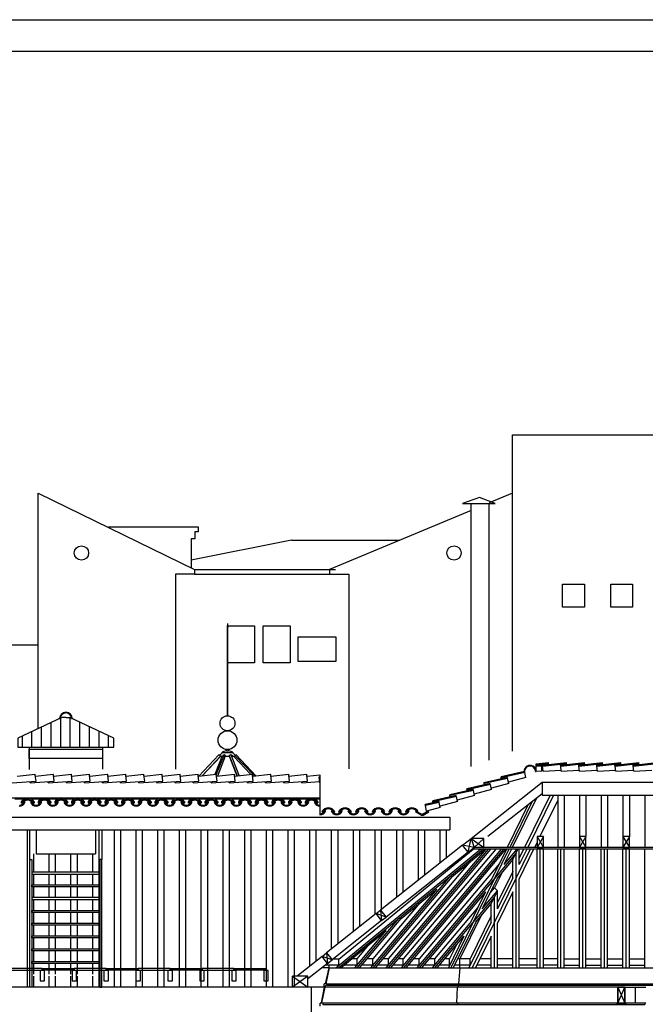
# Model space of a CAD drawing. Units: millimetres. Extents: x 135 to 219, y -22 to 107.
# Drawn here: x 195 to 205, y 92 to 107 of the extents above; entities that cross this region are included whole.
import ezdxf

# ---------------------------------------------------------------- set-up
doc = ezdxf.new("R2010")
doc.units = ezdxf.units.MM
for name, color, linetype in [('D_A_FINO', 1, 'Continuous'), ('D_CARPINTERIA', 4, 'Continuous'), ('D_CUBIERTA', 1, 'Continuous'), ('D_FINO', 1, 'Continuous'), ('D_SECCION', 2, 'Continuous'), ('D_SUPERFINO', 1, 'Continuous'), ('D_VISTO', 5, 'Continuous'), ('FINA', 1, 'Continuous'), ('SELLO', 7, 'Continuous'), ('TRASERA', 1, 'Continuous')]:
    doc.layers.add(name, color=color, linetype=linetype)

# ---------------------------------------------------------------- blocks, each defined once
blk = doc.blocks.new('sfgadfgds')
at = {"layer": 'D_FINO'}
for p, q in [((28036.068, 3301.974), (28036.058, 3302.052)), ((28036.351, 3301.974), (28036.342, 3302.052)), ((28036.433, 3302.078), (28036.431, 3302.096)), ((28036.717, 3302.078), (28036.715, 3302.096)), ((28036.068, 3301.974), (28036.349, 3301.992)), ((28036.351, 3301.974), (28036.632, 3301.992))]:
    blk.add_line(p, q, dxfattribs=at)
at = {"layer": 'D_SECCION'}
for p, q in [((28036.057, 3302.067), (28036.43, 3302.11)), ((28036.058, 3302.052), (28036.431, 3302.096)), ((28036.34, 3302.067), (28036.713, 3302.11)), ((28036.342, 3302.052), (28036.34, 3302.067)), ((28036.342, 3302.052), (28036.715, 3302.096)), ((28036.342, 3302.052), (28036.342, 3302.052)), ((28036.431, 3302.096), (28036.43, 3302.11)), ((28036.715, 3302.096), (28036.713, 3302.11))]:
    blk.add_line(p, q, dxfattribs=at)

msp = doc.modelspace()

# ---------------------------------------------------------------- hatches: boundary and pattern name
at = {"layer": 'D_SUPERFINO'}
h = msp.add_hatch(dxfattribs=at)
h.set_pattern_fill('ANSI31', color=256, scale=1.2, angle=45, style=0)
h.set_pattern_definition([(90, (171.94114, 75.48269), (-0.15, 3e-17), [])])
edge = h.paths.add_edge_path()
edge.add_line((195.873, 96.328), (195.811, 96.328))
edge.add_line((195.811, 96.328), (195.123, 96.007))
edge.add_line((195.123, 96.007), (195.123, 95.865))
edge.add_line((195.123, 95.865), (196.623, 95.865))
edge.add_line((196.623, 95.865), (196.623, 96.007))
edge.add_line((196.623, 96.007), (195.935, 96.328))

# ---------------------------------------------------------------- linework, layer by layer
at = {"layer": 'D_A_FINO'}
for p, q in [((203.454, 95.117), (203.052, 94.297)), ((203.503, 95.117), (203.101, 94.297)), ((203.572, 95.117), (203.572, 94.297)), ((203.672, 95.117), (203.672, 94.297)), ((203.912, 95.117), (203.912, 94.467)), ((204.012, 95.117), (204.012, 94.467)), ((204.252, 95.117), (204.252, 94.297)), ((204.352, 95.117), (204.352, 94.297)), ((204.592, 95.117), (204.592, 94.467)), ((204.692, 95.117), (204.692, 94.467)), ((204.932, 95.117), (204.932, 94.297)), ((203.572, 95.038), (203.292, 94.466)), ((195.272, 92.11), (195.272, 94.57)), ((196.392, 92.11), (196.392, 94.57)), ((196.632, 92.11), (196.632, 94.57)), ((196.732, 92.11), (196.732, 94.57)), ((196.972, 92.11), (196.972, 94.57)), ((197.072, 92.11), (197.072, 94.57)), ((197.312, 92.11), (197.312, 94.57)), ((197.412, 92.11), (197.412, 94.57)), ((197.652, 92.11), (197.652, 94.57)), ((197.752, 92.11), (197.752, 94.57)), ((197.992, 92.11), (197.992, 94.57)), ((198.092, 92.11), (198.092, 94.57)), ((198.332, 92.11), (198.332, 94.57)), ((198.432, 92.11), (198.432, 94.57)), ((198.672, 92.11), (198.672, 94.57)), ((198.772, 92.11), (198.772, 94.57)), ((199.012, 92.11), (199.012, 94.57)), ((199.112, 92.11), (199.112, 94.57)), ((199.352, 92.11), (199.352, 94.57)), ((199.452, 92.11), (199.452, 94.57)), ((199.692, 92.44), (199.692, 94.57)), ((199.792, 92.519), (199.792, 94.57)), ((200.032, 92.709), (200.032, 94.57)), ((200.132, 92.788), (200.132, 94.57)), ((200.372, 92.978), (200.372, 94.57)), ((200.472, 93.057), (200.472, 94.57)), ((200.712, 93.247), (200.712, 94.57)), ((200.812, 93.326), (200.812, 94.57)), ((201.052, 93.516), (201.052, 94.57)), ((201.152, 93.595), (201.152, 94.57)), ((201.392, 93.785), (201.392, 94.57)), ((201.492, 93.864), (201.492, 94.57)), ((201.732, 94.054), (201.732, 94.57)), ((201.832, 94.133), (201.832, 94.57)), ((202.17, 94.222), (202.214, 94.436)), ((202.214, 94.436), (202.416, 94.297)), ((202.415, 94.437), (202.264, 94.297)), ((203.247, 94.376), (203.209, 94.297)), ((203.247, 94.466), (203.347, 94.296)), ((203.347, 94.466), (203.247, 94.296)), ((204.012, 94.467), (203.912, 94.296)), ((203.912, 94.467), (204.012, 94.296)), ((204.692, 94.467), (204.592, 94.296)), ((204.592, 94.467), (204.692, 94.296)), ((195.372, 93.91), (195.372, 94.196)), ((195.612, 93.91), (195.612, 94.196)), ((195.712, 93.91), (195.712, 94.196)), ((195.952, 93.91), (195.952, 94.196)), ((196.052, 93.91), (196.052, 94.196)), ((196.292, 93.91), (196.292, 94.196)), ((202.264, 94.297), (202.081, 94.33)), ((203.14, 94.267), (202.232, 92.413)), ((202.919, 92.413), (202.919, 94.21)), ((202.969, 94.027), (202.969, 94.267)), ((203.086, 94.267), (202.969, 94.027)), ((203.194, 94.267), (202.969, 93.807)), ((203.037, 94.267), (202.969, 94.127)), ((203.247, 92.413), (203.247, 94.267)), ((203.297, 92.413), (203.297, 94.267)), ((203.347, 92.413), (203.347, 94.267)), ((203.572, 92.413), (203.572, 94.267)), ((203.622, 92.413), (203.622, 94.267)), ((203.672, 92.413), (203.672, 94.267)), ((203.912, 92.413), (203.912, 94.267)), ((203.962, 92.413), (203.962, 94.267)), ((204.012, 92.413), (204.012, 94.267)), ((204.252, 92.413), (204.252, 94.267)), ((204.302, 92.413), (204.302, 94.267)), ((204.352, 92.413), (204.352, 94.267)), ((204.592, 92.413), (204.592, 94.267)), ((204.642, 92.413), (204.642, 94.267)), ((204.692, 92.413), (204.692, 94.267)), ((204.932, 92.413), (204.932, 94.267)), ((202.869, 93.822), (202.869, 94.108)), ((195.372, 93.71), (195.372, 93.88)), ((195.612, 93.71), (195.612, 93.88)), ((195.712, 93.71), (195.712, 93.88)), ((195.952, 93.71), (195.952, 93.88)), ((196.052, 93.71), (196.052, 93.88)), ((196.292, 93.71), (196.292, 93.88)), ((202.869, 93.922), (202.629, 93.433)), ((202.869, 93.822), (202.629, 93.333)), ((202.969, 92.413), (202.969, 93.807)), ((195.372, 93.51), (195.372, 93.68)), ((195.612, 93.51), (195.612, 93.68)), ((195.712, 93.51), (195.712, 93.68)), ((195.952, 93.51), (195.952, 93.68)), ((196.052, 93.51), (196.052, 93.68)), ((196.292, 93.51), (196.292, 93.68)), ((202.629, 93.333), (202.629, 93.618)), ((202.869, 93.602), (202.629, 93.113)), ((202.869, 92.413), (202.869, 93.602)), ((195.372, 93.31), (195.372, 93.48)), ((195.612, 93.31), (195.612, 93.48)), ((195.712, 93.31), (195.712, 93.48)), ((195.952, 93.31), (195.952, 93.48)), ((196.052, 93.31), (196.052, 93.48)), ((196.292, 93.31), (196.292, 93.48)), ((202.529, 93.128), (202.529, 93.414)), ((202.579, 92.413), (202.579, 93.516)), ((195.372, 93.11), (195.372, 93.28)), ((195.612, 93.11), (195.612, 93.28)), ((195.712, 93.11), (195.712, 93.28)), ((195.952, 93.11), (195.952, 93.28)), ((196.052, 93.11), (196.052, 93.28)), ((196.292, 93.11), (196.292, 93.28)), ((200.885, 93.206), (200.728, 93.26)), ((200.798, 93.315), (200.815, 93.15)), ((202.529, 93.128), (202.178, 92.413)), ((202.529, 93.228), (202.198, 92.553)), ((202.629, 92.413), (202.629, 93.113)), ((195.372, 92.91), (195.372, 93.08)), ((195.612, 92.91), (195.612, 93.08)), ((195.712, 92.91), (195.712, 93.08)), ((195.952, 92.91), (195.952, 93.08)), ((196.052, 92.91), (196.052, 93.08)), ((196.292, 92.91), (196.292, 93.08)), ((195.372, 92.71), (195.372, 92.88)), ((195.612, 92.71), (195.612, 92.88)), ((195.712, 92.71), (195.712, 92.88)), ((195.952, 92.71), (195.952, 92.88)), ((196.052, 92.71), (196.052, 92.88)), ((196.292, 92.71), (196.292, 92.88)), ((202.529, 92.908), (202.286, 92.413)), ((202.529, 92.413), (202.529, 92.908)), ((195.372, 92.51), (195.372, 92.68)), ((195.612, 92.51), (195.612, 92.68)), ((195.712, 92.51), (195.712, 92.68)), ((195.952, 92.51), (195.952, 92.68)), ((196.052, 92.51), (196.052, 92.68)), ((196.292, 92.51), (196.292, 92.68)), ((199.953, 92.647), (199.97, 92.481)), ((200.04, 92.537), (199.883, 92.591)), ((202.198, 92.553), (202.038, 92.553)), ((202.198, 92.453), (202.198, 92.553)), ((202.529, 92.553), (202.355, 92.553)), ((202.869, 92.553), (202.629, 92.553)), ((203.247, 92.553), (202.969, 92.553)), ((203.572, 92.553), (203.347, 92.553)), ((203.672, 92.553), (203.912, 92.553)), ((204.012, 92.553), (204.252, 92.553)), ((204.352, 92.553), (204.592, 92.553)), ((204.692, 92.553), (204.932, 92.553)), ((195.372, 92.31), (195.372, 92.48)), ((195.612, 92.31), (195.612, 92.48)), ((195.712, 92.31), (195.712, 92.48)), ((195.952, 92.31), (195.952, 92.48)), ((196.052, 92.31), (196.052, 92.48)), ((196.292, 92.31), (196.292, 92.48)), ((202.198, 92.453), (202.038, 92.453)), ((202.038, 92.413), (210.985, 92.413)), ((202.529, 92.453), (202.306, 92.453)), ((202.869, 92.453), (202.629, 92.453)), ((203.247, 92.453), (202.969, 92.453)), ((203.572, 92.453), (203.347, 92.453)), ((203.672, 92.453), (203.912, 92.453)), ((204.012, 92.453), (204.252, 92.453)), ((204.352, 92.453), (204.592, 92.453)), ((204.692, 92.453), (204.932, 92.453)), ((195.372, 92.11), (195.372, 92.28)), ((195.612, 92.11), (195.612, 92.28)), ((195.712, 92.11), (195.712, 92.28)), ((195.952, 92.11), (195.952, 92.28)), ((196.052, 92.11), (196.052, 92.28)), ((196.292, 92.11), (196.292, 92.28)), ((199.421, 92.28), (199.661, 92.11)), ((199.661, 92.28), (199.421, 92.11)), ((204.51, 92.11), (202.006, 92.11)), ((202.022, 92.16), (206.512, 92.16)), ((202.022, 92.14), (206.512, 92.14)), ((204.51, 92.11), (204.62, 91.86)), ((204.51, 91.86), (204.62, 92.11)), ((204.51, 91.86), (202.006, 91.86)), ((202.006, 91.84), (204.934, 91.84))]:
    msp.add_line(p, q, dxfattribs=at)
at = {"layer": 'D_CARPINTERIA', "color": 4}
for p, q in [((203.11, 94.966), (202.782, 94.297)), ((203.173, 95.016), (202.821, 94.297)), ((203.237, 95.066), (202.86, 94.297)), ((200.098, 92.413), (202.361, 94.267)), ((200.14, 92.413), (202.404, 94.267)), ((200.147, 92.545), (202.249, 94.267)), ((200.887, 92.413), (202.451, 94.267)), ((200.923, 92.413), (202.487, 94.267)), ((200.96, 92.413), (202.524, 94.267)), ((202.684, 94.267), (201.12, 92.413)), ((202.6, 94.267), (201.154, 92.553)), ((202.72, 94.267), (201.156, 92.413)), ((202.756, 94.267), (201.192, 92.413)), ((202.919, 94.21), (201.402, 92.413)), ((202.806, 94.267), (201.898, 92.413)), ((201.915, 93.837), (202.44, 94.267)), ((202.767, 94.267), (202.542, 93.807)), ((202.845, 94.267), (202.727, 94.027)), ((202.93, 94.267), (202.727, 94.027)), ((202.845, 94.267), (202.844, 94.265)), ((202.869, 94.108), (202.946, 94.267)), ((200.921, 92.553), (202.203, 94.073)), ((202.658, 94.045), (201.4, 92.553)), ((202.869, 94.108), (202.627, 93.822)), ((202.705, 93.915), (202.582, 93.663)), ((201.879, 93.837), (200.678, 92.413)), ((201.915, 93.837), (200.714, 92.413)), ((202.542, 93.807), (201.366, 92.413)), ((202.627, 93.822), (202.387, 93.333)), ((201.681, 93.645), (200.642, 92.413)), ((201.12, 93.186), (201.681, 93.645)), ((202.442, 93.602), (201.438, 92.413)), ((202.442, 93.602), (202.202, 93.113)), ((202.387, 93.333), (202.629, 93.618)), ((202.504, 93.571), (202.582, 93.663)), ((202.529, 93.414), (202.629, 93.618)), ((202.582, 93.663), (202.629, 93.618)), ((201.408, 93.422), (200.675, 92.553)), ((201.648, 92.413), (202.579, 93.516)), ((202.287, 93.128), (202.529, 93.414)), ((201.645, 92.553), (202.318, 93.351)), ((200.432, 92.413), (201.084, 93.186)), ((200.468, 92.413), (201.12, 93.186)), ((201.612, 92.413), (202.202, 93.113)), ((202.287, 93.128), (201.937, 92.413)), ((202.365, 93.221), (202.038, 92.553)), ((200.177, 92.413), (200.886, 92.994)), ((200.396, 92.413), (200.886, 92.994)), ((201.684, 92.413), (202.102, 92.908)), ((202.102, 92.908), (201.859, 92.413)), ((200.43, 92.553), (200.613, 92.77)), ((201.985, 92.77), (201.879, 92.553)), ((200.147, 92.453), (200.147, 92.545)), ((200.43, 92.553), (200.348, 92.553)), ((200.43, 92.453), (200.43, 92.553)), ((200.675, 92.553), (200.586, 92.553)), ((200.675, 92.453), (200.675, 92.553)), ((200.921, 92.553), (200.832, 92.553)), ((200.921, 92.453), (200.921, 92.553)), ((201.154, 92.553), (201.078, 92.553)), ((201.154, 92.453), (201.154, 92.553)), ((201.4, 92.553), (201.311, 92.553)), ((201.4, 92.453), (201.4, 92.553)), ((201.645, 92.553), (201.556, 92.553)), ((201.645, 92.453), (201.645, 92.553)), ((201.879, 92.553), (201.802, 92.553)), ((201.879, 92.453), (201.879, 92.553)), ((202.038, 92.553), (202.006, 92.553)), ((202.038, 92.413), (202.038, 92.553)), ((199.996, 92.413), (202.038, 92.413)), ((200.43, 92.453), (200.225, 92.453)), ((200.675, 92.453), (200.502, 92.453)), ((200.921, 92.453), (200.748, 92.453)), ((201.154, 92.453), (200.993, 92.453)), ((201.4, 92.453), (201.226, 92.453)), ((201.645, 92.453), (201.472, 92.453)), ((201.879, 92.453), (201.718, 92.453)), ((202.038, 92.453), (201.957, 92.453)), ((202.038, 92.413), (202.017, 92.16)), ((202.006, 92.11), (199.925, 92.11)), ((199.955, 92.16), (202.022, 92.16)), ((199.955, 92.14), (202.022, 92.14)), ((201.998, 92.11), (201.986, 91.86)), ((202.022, 92.14), (202.022, 92.16)), ((204.62, 92.11), (204.95, 92.11)), ((204.785, 92.11), (204.785, 91.86)), ((202.006, 91.86), (199.896, 91.86)), ((199.896, 91.84), (202.006, 91.84)), ((202.006, 91.84), (202.006, 91.86)), ((204.494, 91.86), (204.494, 91.84)), ((204.51, 91.86), (204.494, 91.86)), ((204.934, 91.86), (204.62, 91.86)), ((204.62, 91.86), (204.636, 91.86)), ((204.636, 91.86), (204.636, 91.84)), ((204.95, 91.86), (204.934, 91.86)), ((204.934, 91.86), (204.934, 91.84))]:
    msp.add_line(p, q, dxfattribs=at)
msp.add_arc((202.051, 92.105), 0.0457, 128.9708, 173.0411, dxfattribs=at)
at = {"layer": 'D_CUBIERTA'}
for p, q in [((203.051, 95.483), (203.041, 95.483)), ((203.225, 95.483), (203.235, 95.483)), ((203.225, 95.483), (203.235, 95.483)), ((203.225, 95.483), (203.235, 95.483)), ((199.892, 94.85), (199.881, 94.857))]:
    msp.add_line(p, q, dxfattribs=at)
for points in [[(199.849, 95.07), (192.943, 95.07)], [(195.214, 95.052), (195.075, 95.052)], [(195.175, 95.013), (195.175, 94.992)], [(195.475, 95.052), (195.337, 95.052)], [(195.375, 95.013), (195.375, 94.992)], [(195.437, 95.012), (195.437, 94.992)], [(195.736, 95.053), (195.598, 95.053)], [(195.637, 95.012), (195.637, 94.992)], [(195.698, 95.013), (195.698, 94.992)], [(195.998, 95.053), (195.859, 95.053)], [(195.898, 95.013), (195.898, 94.992)], [(195.959, 95.013), (195.959, 94.992)], [(196.259, 95.053), (196.121, 95.053)], [(196.159, 95.013), (196.159, 94.992)], [(196.221, 95.013), (196.221, 94.992)], [(196.52, 95.053), (196.382, 95.053)], [(196.421, 95.013), (196.421, 94.992)], [(196.482, 95.013), (196.482, 94.992)], [(196.782, 95.053), (196.643, 95.053)], [(196.682, 95.013), (196.682, 94.992)], [(196.743, 95.013), (196.743, 94.992)], [(197.043, 95.052), (196.905, 95.052)], [(196.943, 95.013), (196.943, 94.992)], [(197.005, 95.013), (197.005, 94.992)], [(197.304, 95.052), (197.166, 95.052)], [(197.205, 95.013), (197.205, 94.992)], [(197.266, 95.013), (197.266, 94.992)], [(197.566, 95.052), (197.427, 95.052)], [(197.466, 95.013), (197.466, 94.992)], [(197.527, 95.013), (197.527, 94.992)], [(197.827, 95.052), (197.689, 95.052)], [(197.727, 95.013), (197.727, 94.992)], [(197.789, 95.013), (197.789, 94.992)], [(198.088, 95.052), (197.95, 95.052)], [(197.989, 95.013), (197.989, 94.992)], [(198.05, 95.013), (198.05, 94.992)], [(198.35, 95.052), (198.211, 95.052)], [(198.25, 95.013), (198.25, 94.992)], [(198.311, 95.013), (198.311, 94.992)], [(198.611, 95.052), (198.473, 95.052)], [(198.511, 95.013), (198.511, 94.992)], [(198.573, 95.013), (198.573, 94.992)], [(198.872, 95.052), (198.734, 95.052)], [(198.773, 95.013), (198.773, 94.992)], [(198.834, 95.013), (198.834, 94.992)], [(199.134, 95.052), (198.995, 95.052)], [(199.034, 95.013), (199.034, 94.992)], [(199.095, 95.013), (199.095, 94.992)], [(199.395, 95.052), (199.257, 95.052)], [(199.295, 95.013), (199.295, 94.992)], [(199.357, 95.013), (199.357, 94.992)], [(199.657, 95.052), (199.518, 95.052)], [(199.557, 95.013), (199.557, 94.992)], [(199.618, 95.013), (199.618, 94.992)], [(199.849, 95.052), (199.779, 95.052)], [(199.818, 95.013), (199.818, 94.992)]]:
    msp.add_lwpolyline(points, dxfattribs=at)
for centre, radius, start, end in [((195.275, 94.954), 0.116, 30.1893, 149.8107), ((195.537, 94.954), 0.116, 30.1893, 149.8107), ((195.798, 94.955), 0.116, 30.1893, 149.8107), ((196.059, 94.955), 0.116, 30.1893, 149.8107), ((196.321, 94.955), 0.116, 30.1893, 149.8107), ((196.582, 94.954), 0.116, 30.1893, 149.8107), ((196.843, 94.954), 0.116, 30.1893, 149.8107), ((197.105, 94.954), 0.116, 30.1893, 149.8107), ((197.366, 94.954), 0.116, 30.1893, 149.8107), ((197.627, 94.954), 0.116, 30.1893, 149.8107), ((197.889, 94.954), 0.116, 30.1893, 149.8107), ((198.15, 94.954), 0.116, 30.1893, 149.8107), ((198.411, 94.954), 0.116, 30.1893, 149.8107), ((198.673, 94.954), 0.116, 30.1893, 149.8107), ((198.934, 94.954), 0.116, 30.1893, 149.8107), ((199.195, 94.954), 0.116, 30.1893, 149.8107), ((199.457, 94.954), 0.116, 30.1893, 149.8107), ((199.718, 94.954), 0.116, 30.1893, 149.8107), ((199.849, 95.035), 0.0784, 269.4347, 269.5308), ((199.849, 95.035), 0.0917, 269.4347, 269.599), ((199.849, 94.9), 0.0784, 269.5113, 270.5653), ((199.849, 94.9), 0.0917, 269.5823, 270.5653)]:
    msp.add_arc(centre, radius, start, end, dxfattribs=at)
at = {"layer": 'D_FINO'}
for p, q in [((198.402, 97.803), (198.397, 97.745)), ((198.397, 97.745), (198.399, 97.745)), ((198.397, 97.745), (198.397, 97.745)), ((198.397, 97.745), (198.397, 96.358)), ((198.399, 97.745), (198.402, 97.745)), ((198.402, 97.803), (198.408, 97.745)), ((198.402, 97.745), (198.405, 97.745)), ((198.405, 97.745), (198.407, 97.745)), ((198.408, 97.745), (198.407, 97.745)), ((198.408, 96.358), (198.408, 97.745)), ((197.953, 95.413), (198.267, 95.746)), ((198.292, 95.724), (198.004, 95.418)), ((198.208, 95.442), (198.324, 95.737)), ((198.348, 95.746), (198.227, 95.437)), ((198.368, 95.724), (198.247, 95.414)), ((198.266, 95.746), (198.267, 95.744)), ((198.267, 95.745), (198.266, 95.746)), ((198.292, 95.724), (198.267, 95.746)), ((198.286, 95.737), (198.269, 95.744)), ((198.32, 95.779), (198.282, 95.741)), ((198.297, 95.72), (198.286, 95.737)), ((198.291, 95.719), (198.292, 95.724)), ((198.492, 95.779), (198.313, 95.779)), ((198.348, 95.746), (198.324, 95.737)), ((198.343, 95.744), (198.344, 95.746)), ((198.344, 95.746), (198.344, 95.744)), ((198.346, 95.745), (198.344, 95.746)), ((198.368, 95.724), (198.348, 95.746)), ((198.376, 95.737), (198.35, 95.744)), ((198.373, 95.72), (198.376, 95.737)), ((198.385, 95.808), (198.385, 95.83)), ((198.385, 95.808), (198.42, 95.808)), ((198.42, 95.808), (198.42, 95.83)), ((198.461, 95.746), (198.43, 95.737)), ((198.433, 95.716), (198.43, 95.737)), ((198.43, 95.737), (198.554, 95.416)), ((198.456, 95.746), (198.455, 95.744)), ((198.459, 95.745), (198.456, 95.746)), ((198.587, 95.42), (198.461, 95.746)), ((198.461, 95.744), (198.481, 95.737)), ((198.481, 95.737), (198.469, 95.723)), ((198.487, 95.72), (198.481, 95.737)), ((198.485, 95.779), (198.524, 95.741)), ((198.505, 95.716), (198.519, 95.737)), ((198.539, 95.746), (198.519, 95.737)), ((198.519, 95.737), (198.823, 95.415)), ((198.537, 95.746), (198.536, 95.744)), ((198.538, 95.745), (198.537, 95.746)), ((198.537, 95.745), (198.537, 95.746)), ((198.539, 95.746), (198.848, 95.418)), ((198.007, 95.419), (198.291, 95.72)), ((198.317, 95.72), (198.291, 95.72)), ((198.432, 95.72), (198.366, 95.72)), ((198.433, 95.716), (198.549, 95.416)), ((198.508, 95.72), (198.471, 95.72)), ((198.505, 95.716), (198.764, 95.441)), ((203.235, 95.581), (203.235, 95.59)), ((203.322, 95.49), (203.32, 95.569)), ((203.344, 95.49), (203.335, 95.568)), ((203.344, 95.49), (203.335, 95.568)), ((203.426, 95.594), (203.424, 95.612)), ((203.426, 95.594), (203.424, 95.612)), ((203.627, 95.49), (203.618, 95.568)), ((203.71, 95.594), (203.707, 95.612)), ((203.71, 95.594), (203.707, 95.612)), ((203.911, 95.49), (203.902, 95.568)), ((203.993, 95.594), (203.991, 95.612)), ((204.194, 95.49), (204.185, 95.568)), ((204.276, 95.594), (204.274, 95.612)), ((204.478, 95.49), (204.468, 95.568)), ((204.56, 95.594), (204.558, 95.612)), ((204.761, 95.49), (204.752, 95.568)), ((204.843, 95.594), (204.841, 95.612)), ((195.112, 95.412), (195.392, 95.444)), ((195.393, 95.43), (195.392, 95.444)), ((195.405, 95.333), (195.393, 95.43)), ((195.395, 95.412), (195.675, 95.444)), ((195.677, 95.43), (195.675, 95.444)), ((195.688, 95.333), (195.677, 95.43)), ((195.679, 95.412), (195.959, 95.444)), ((195.96, 95.43), (195.959, 95.444)), ((195.972, 95.333), (195.96, 95.43)), ((195.962, 95.412), (196.242, 95.444)), ((196.244, 95.43), (196.242, 95.444)), ((196.255, 95.333), (196.244, 95.43)), ((196.246, 95.412), (196.526, 95.444)), ((196.527, 95.43), (196.526, 95.444)), ((196.539, 95.333), (196.527, 95.43)), ((196.529, 95.412), (196.809, 95.444)), ((196.811, 95.43), (196.809, 95.444)), ((196.822, 95.333), (196.811, 95.43)), ((196.813, 95.412), (197.093, 95.444)), ((197.094, 95.43), (197.093, 95.444)), ((197.106, 95.333), (197.094, 95.43)), ((197.096, 95.412), (197.376, 95.444)), ((197.378, 95.43), (197.376, 95.444)), ((197.389, 95.333), (197.378, 95.43)), ((197.38, 95.412), (197.659, 95.444)), ((197.661, 95.43), (197.659, 95.444)), ((197.672, 95.333), (197.661, 95.43)), ((197.663, 95.412), (197.943, 95.444)), ((197.945, 95.43), (197.943, 95.444)), ((197.956, 95.333), (197.945, 95.43)), ((197.947, 95.412), (198.226, 95.444)), ((198.239, 95.333), (198.226, 95.444)), ((198.228, 95.43), (198.226, 95.444)), ((198.23, 95.412), (198.51, 95.444)), ((198.512, 95.43), (198.51, 95.444)), ((198.523, 95.333), (198.512, 95.43)), ((198.514, 95.412), (198.793, 95.444)), ((198.795, 95.43), (198.793, 95.444)), ((198.806, 95.333), (198.795, 95.43)), ((198.797, 95.412), (199.077, 95.444)), ((199.079, 95.43), (199.077, 95.444)), ((199.09, 95.333), (199.079, 95.43)), ((199.081, 95.412), (199.36, 95.444)), ((199.362, 95.43), (199.36, 95.444)), ((199.373, 95.333), (199.362, 95.43)), ((199.364, 95.412), (199.644, 95.444)), ((199.646, 95.43), (199.644, 95.444)), ((199.657, 95.333), (199.646, 95.43)), ((199.648, 95.412), (199.849, 95.435)), ((199.849, 95.435), (199.849, 95.308)), ((203.235, 95.483), (203.235, 95.566)), ((203.322, 95.49), (203.235, 95.483)), ((203.322, 95.507), (203.342, 95.508)), ((203.322, 95.507), (203.342, 95.508)), ((203.344, 95.49), (203.625, 95.508)), ((203.344, 95.49), (203.625, 95.508)), ((203.627, 95.49), (203.908, 95.508)), ((203.911, 95.49), (204.192, 95.508)), ((204.194, 95.49), (204.475, 95.508)), ((204.478, 95.49), (204.759, 95.508)), ((204.761, 95.49), (205.042, 95.508)), ((195.03, 95.308), (195.405, 95.333)), ((195.313, 95.308), (195.311, 95.326)), ((195.313, 95.308), (195.688, 95.333)), ((195.597, 95.308), (195.594, 95.326)), ((195.597, 95.308), (195.972, 95.333)), ((195.88, 95.308), (195.878, 95.326)), ((195.88, 95.308), (196.255, 95.333)), ((196.163, 95.308), (196.161, 95.326)), ((196.163, 95.308), (196.539, 95.333)), ((196.447, 95.308), (196.445, 95.326)), ((196.447, 95.308), (196.822, 95.333)), ((196.73, 95.308), (196.728, 95.326)), ((196.73, 95.308), (197.106, 95.333)), ((197.014, 95.308), (197.012, 95.326)), ((197.014, 95.308), (197.389, 95.333)), ((197.297, 95.308), (197.295, 95.326)), ((197.297, 95.308), (197.672, 95.333)), ((197.581, 95.308), (197.579, 95.326)), ((197.581, 95.308), (197.956, 95.333)), ((197.864, 95.308), (197.862, 95.326)), ((197.864, 95.308), (198.239, 95.333)), ((198.148, 95.308), (198.146, 95.326)), ((198.148, 95.308), (198.523, 95.333)), ((198.431, 95.308), (198.429, 95.326)), ((198.431, 95.308), (198.806, 95.333)), ((198.715, 95.308), (198.713, 95.326)), ((198.715, 95.308), (199.09, 95.333)), ((198.998, 95.308), (198.996, 95.326)), ((198.998, 95.308), (199.373, 95.333)), ((199.282, 95.308), (199.28, 95.326)), ((199.282, 95.308), (199.657, 95.333)), ((199.565, 95.308), (199.563, 95.326)), ((199.565, 95.308), (199.847, 95.326)), ((199.838, 95.401), (199.849, 95.402)), ((199.849, 95.308), (199.838, 95.401)), ((199.849, 95.308), (199.849, 94.957)), ((201.519, 94.864), (201.499, 94.952)), ((201.621, 94.994), (201.617, 95.011)), ((201.733, 94.922), (201.716, 95)), ((202.001, 95.015), (201.729, 94.941)), ((202.001, 95.015), (201.984, 95.092)), ((201.733, 94.922), (201.519, 94.864)), ((199.996, 92.413), (199.884, 92.413)), ((199.986, 92.413), (199.931, 92.161)), ((199.914, 92.11), (199.866, 91.862)), ((199.914, 92.109), (199.914, 92.16)), ((199.941, 92.161), (199.931, 92.161)), ((199.855, 91.809), (199.855, 91.86)), ((199.876, 91.86), (199.855, 91.86)), ((199.866, 91.861), (199.876, 91.861))]:
    msp.add_line(p, q, dxfattribs=at)
for points in [[(195.004, 92.373), (195.504, 92.373), (195.504, 92.403), (195.004, 92.403)], [(196.004, 92.373), (195.504, 92.373), (195.504, 92.403), (196.004, 92.403)], [(196.004, 92.373), (196.504, 92.373), (196.504, 92.403), (196.004, 92.403)], [(197.004, 92.373), (196.504, 92.373), (196.504, 92.403), (197.004, 92.403)], [(197.004, 92.373), (197.504, 92.373), (197.504, 92.403), (197.004, 92.403)], [(198.004, 92.373), (197.504, 92.373), (197.504, 92.403), (198.004, 92.403)], [(198.004, 92.373), (198.504, 92.373), (198.504, 92.403), (198.004, 92.403)], [(199.004, 92.373), (198.504, 92.373), (198.504, 92.403), (199.004, 92.403)]]:
    msp.add_lwpolyline(points, close=True, dxfattribs=at)
for centre, radius in [((198.402, 96.24), 0.117), ((198.402, 95.976), 0.147)]:
    msp.add_circle(centre, radius, dxfattribs=at)
for start, end in [(96.9056, 127.6609), (52.3391, 83.0944)]:
    msp.add_arc((198.403, 95.663), 0.147, start, end, dxfattribs=at)
at = {"layer": 'D_SECCION'}
for p, q in [((203.051, 95.568), (203.051, 95.568)), ((203.235, 95.604), (203.422, 95.626)), ((203.235, 95.59), (203.424, 95.612)), ((203.235, 95.59), (203.235, 95.604)), ((203.32, 95.583), (203.235, 95.581)), ((203.235, 95.566), (203.235, 95.581)), ((203.32, 95.569), (203.235, 95.566)), ((203.32, 95.569), (203.32, 95.583)), ((203.333, 95.583), (203.706, 95.626)), ((203.333, 95.583), (203.706, 95.626)), ((203.335, 95.568), (203.333, 95.583)), ((203.335, 95.568), (203.333, 95.583)), ((203.335, 95.568), (203.707, 95.612)), ((203.335, 95.568), (203.707, 95.612)), ((203.335, 95.568), (203.335, 95.568)), ((203.424, 95.612), (203.422, 95.626)), ((203.424, 95.612), (203.422, 95.626)), ((203.616, 95.583), (203.989, 95.626)), ((203.618, 95.568), (203.616, 95.583)), ((203.618, 95.568), (203.991, 95.612)), ((203.618, 95.568), (203.618, 95.568)), ((203.707, 95.612), (203.706, 95.626)), ((203.707, 95.612), (203.706, 95.626)), ((203.9, 95.583), (204.273, 95.626)), ((203.902, 95.568), (203.9, 95.583)), ((203.902, 95.568), (204.274, 95.612)), ((203.902, 95.568), (203.902, 95.568)), ((203.991, 95.612), (203.989, 95.626)), ((204.183, 95.583), (204.556, 95.626)), ((204.185, 95.568), (204.183, 95.583)), ((204.185, 95.568), (204.558, 95.612)), ((204.185, 95.568), (204.185, 95.568)), ((204.274, 95.612), (204.273, 95.626)), ((204.467, 95.583), (204.84, 95.626)), ((204.468, 95.568), (204.467, 95.583)), ((204.468, 95.568), (204.841, 95.612)), ((204.468, 95.568), (204.468, 95.568)), ((204.558, 95.612), (204.556, 95.626)), ((204.75, 95.583), (205.123, 95.626)), ((204.752, 95.568), (204.75, 95.583)), ((204.752, 95.568), (205.125, 95.612)), ((204.752, 95.568), (204.752, 95.568)), ((204.841, 95.612), (204.84, 95.626)), ((203.051, 95.483), (203.053, 95.468)), ((202.214, 94.436), (203.327, 95.316)), ((203.327, 95.316), (209.697, 95.316)), ((203.327, 95.316), (203.327, 95.117)), ((201.981, 95.107), (201.614, 95.026)), ((203.327, 95.117), (209.697, 95.117)), ((195.187, 94.985), (195.175, 94.992)), ((195.22, 95.011), (195.232, 95.004)), ((195.331, 95.011), (195.319, 95.004)), ((195.364, 94.985), (195.375, 94.992)), ((195.448, 94.985), (195.437, 94.992)), ((195.481, 95.011), (195.493, 95.004)), ((195.592, 95.011), (195.58, 95.004)), ((195.625, 94.985), (195.637, 94.992)), ((195.709, 94.985), (195.698, 94.992)), ((195.743, 95.011), (195.754, 95.004)), ((195.853, 95.011), (195.841, 95.004)), ((195.887, 94.985), (195.898, 94.992)), ((195.971, 94.985), (195.959, 94.992)), ((196.004, 95.011), (196.016, 95.004)), ((196.114, 95.011), (196.103, 95.004)), ((196.148, 94.985), (196.159, 94.992)), ((196.232, 94.985), (196.221, 94.992)), ((196.265, 95.011), (196.277, 95.004)), ((196.376, 95.011), (196.364, 95.004)), ((196.409, 94.985), (196.421, 94.992)), ((196.493, 94.985), (196.482, 94.992)), ((196.527, 95.011), (196.538, 95.004)), ((196.637, 95.011), (196.625, 95.004)), ((196.671, 94.985), (196.682, 94.992)), ((196.755, 94.985), (196.743, 94.992)), ((196.788, 95.011), (196.8, 95.004)), ((196.898, 95.011), (196.887, 95.004)), ((196.932, 94.985), (196.943, 94.992)), ((197.016, 94.985), (197.005, 94.992)), ((197.049, 95.011), (197.061, 95.004)), ((197.16, 95.011), (197.148, 95.004)), ((197.193, 94.985), (197.205, 94.992)), ((197.277, 94.985), (197.266, 94.992)), ((197.311, 95.011), (197.322, 95.004)), ((197.421, 95.011), (197.409, 95.004)), ((197.455, 94.985), (197.466, 94.992)), ((197.539, 94.985), (197.527, 94.992)), ((197.572, 95.011), (197.584, 95.004)), ((197.683, 95.011), (197.671, 95.004)), ((197.716, 94.985), (197.727, 94.992)), ((197.8, 94.985), (197.789, 94.992)), ((197.833, 95.011), (197.845, 95.004)), ((197.944, 95.011), (197.932, 95.004)), ((197.977, 94.985), (197.989, 94.992)), ((198.061, 94.985), (198.05, 94.992)), ((198.095, 95.011), (198.106, 95.004)), ((198.205, 95.011), (198.194, 95.004)), ((198.239, 94.985), (198.25, 94.992)), ((198.323, 94.985), (198.311, 94.992)), ((198.356, 95.011), (198.368, 95.004)), ((198.467, 95.011), (198.455, 95.004)), ((198.5, 94.985), (198.511, 94.992)), ((198.584, 94.985), (198.573, 94.992)), ((198.617, 95.011), (198.629, 95.004)), ((198.728, 95.011), (198.716, 95.004)), ((198.761, 94.985), (198.773, 94.992)), ((198.845, 94.985), (198.834, 94.991)), ((198.879, 95.011), (198.89, 95.004)), ((198.989, 95.011), (198.978, 95.004)), ((199.023, 94.985), (199.034, 94.991)), ((199.107, 94.985), (199.095, 94.991)), ((199.14, 95.011), (199.152, 95.004)), ((199.251, 95.011), (199.239, 95.004)), ((199.284, 94.985), (199.295, 94.991)), ((199.368, 94.985), (199.357, 94.991)), ((199.401, 95.011), (199.413, 95.004)), ((199.512, 95.011), (199.5, 95.004)), ((199.545, 94.985), (199.557, 94.991)), ((199.629, 94.985), (199.618, 94.991)), ((199.663, 95.011), (199.674, 95.004)), ((199.773, 95.011), (199.761, 95.004)), ((199.807, 94.985), (199.818, 94.991)), ((199.849, 94.957), (199.849, 94.943)), ((201.713, 95.014), (201.496, 94.966)), ((201.499, 94.952), (201.496, 94.966)), ((201.716, 95), (201.499, 94.952)), ((201.617, 95.011), (201.614, 95.026)), ((201.984, 95.092), (201.617, 95.011)), ((201.716, 95), (201.713, 95.014)), ((201.716, 95), (201.716, 95)), ((199.849, 94.943), (199.849, 94.808)), ((199.926, 94.876), (199.937, 94.869)), ((200.036, 94.876), (200.024, 94.869)), ((200.069, 94.85), (200.081, 94.857)), ((200.154, 94.85), (200.142, 94.856)), ((200.187, 94.876), (200.199, 94.869)), ((200.297, 94.876), (200.286, 94.869)), ((200.331, 94.85), (200.342, 94.856)), ((200.415, 94.85), (200.404, 94.856)), ((200.448, 94.876), (200.46, 94.869)), ((200.559, 94.876), (200.547, 94.869)), ((200.592, 94.85), (200.604, 94.856)), ((200.676, 94.85), (200.665, 94.856)), ((200.71, 94.876), (200.721, 94.869)), ((200.82, 94.876), (200.808, 94.869)), ((200.853, 94.85), (200.865, 94.856)), ((200.938, 94.85), (200.926, 94.856)), ((200.971, 94.876), (200.983, 94.869)), ((201.081, 94.876), (201.07, 94.869)), ((201.115, 94.85), (201.126, 94.856)), ((201.199, 94.85), (201.187, 94.856)), ((201.232, 94.876), (201.244, 94.869)), ((201.351, 94.864), (201.345, 94.852)), ((201.431, 94.803), (201.345, 94.852)), ((201.438, 94.815), (201.351, 94.864)), ((201.376, 94.85), (201.387, 94.856)), ((201.544, 94.864), (201.457, 94.815)), ((201.457, 94.815), (201.544, 94.864)), ((201.464, 94.803), (201.551, 94.852)), ((201.544, 94.864), (201.551, 94.852)), ((180.652, 94.77), (201.884, 94.77)), ((201.884, 94.77), (201.884, 94.57)), ((180.652, 94.57), (201.884, 94.57)), ((202.081, 94.33), (202.214, 94.436)), ((202.214, 94.436), (202.264, 94.297)), ((202.415, 94.437), (202.215, 94.437)), ((202.416, 94.297), (202.415, 94.437)), ((202.081, 94.33), (200.798, 93.315)), ((202.17, 94.222), (202.081, 94.33)), ((202.17, 94.222), (202.264, 94.297)), ((210.798, 94.267), (202.226, 94.267)), ((202.416, 94.297), (202.264, 94.297)), ((210.76, 94.297), (202.416, 94.297)), ((200.728, 93.26), (199.953, 92.647)), ((200.728, 93.26), (200.798, 93.315)), ((200.815, 93.15), (200.728, 93.26)), ((200.798, 93.315), (200.885, 93.206)), ((200.815, 93.15), (200.885, 93.206)), ((199.883, 92.591), (199.953, 92.647)), ((199.953, 92.647), (200.04, 92.537)), ((199.883, 92.591), (199.491, 92.28)), ((199.97, 92.481), (199.883, 92.591)), ((199.97, 92.481), (200.04, 92.537)), ((199.996, 92.453), (199.935, 92.453)), ((199.996, 92.413), (199.941, 92.161)), ((199.996, 92.413), (199.996, 92.453)), ((199.661, 92.28), (199.421, 92.28)), ((199.421, 92.11), (199.421, 92.28)), ((199.661, 92.11), (199.661, 92.28)), ((199.959, 92.11), (180.652, 92.11)), ((199.715, 91.44), (199.715, 92.11)), ((199.925, 92.11), (199.876, 91.861)), ((199.955, 92.16), (199.914, 92.16)), ((199.955, 92.16), (199.955, 92.14)), ((199.876, 91.86), (199.876, 91.861)), ((199.896, 91.86), (199.876, 91.86)), ((199.896, 91.86), (199.896, 91.84))]:
    msp.add_line(p, q, dxfattribs=at)
at = {"layer": 'D_SECCION', "color": 4}
for p, q in [((200.147, 92.545), (200.051, 92.545)), ((200.147, 92.453), (199.996, 92.453))]:
    msp.add_line(p, q, dxfattribs=at)
at = {"layer": 'D_SECCION'}
for points in [[(203.347, 94.466), (203.247, 94.466), (203.247, 94.296), (203.347, 94.296)], [(204.012, 94.467), (203.912, 94.467), (203.912, 94.296), (204.012, 94.296)], [(204.692, 94.467), (204.592, 94.467), (204.592, 94.296), (204.692, 94.296)], [(195.469, 92.369), (195.469, 92.209), (195.539, 92.209), (195.539, 92.369)], [(195.969, 92.369), (195.969, 92.209), (196.039, 92.209), (196.039, 92.369)], [(196.469, 92.369), (196.469, 92.209), (196.539, 92.209), (196.539, 92.369)], [(196.969, 92.369), (196.969, 92.209), (197.039, 92.209), (197.039, 92.369)], [(197.469, 92.369), (197.469, 92.209), (197.539, 92.209), (197.539, 92.369)], [(197.969, 92.369), (197.969, 92.209), (198.039, 92.209), (198.039, 92.369)], [(198.469, 92.369), (198.469, 92.209), (198.539, 92.209), (198.539, 92.369)], [(198.969, 92.369), (198.969, 92.209), (199.039, 92.209), (199.039, 92.369)], [(204.51, 92.11), (204.62, 92.11), (204.62, 91.86), (204.51, 91.86)], [(204.62, 92.11), (204.51, 92.11), (204.51, 91.86), (204.62, 91.86)]]:
    msp.add_lwpolyline(points, close=True, dxfattribs=at)
for centre, radius, start, end in [((195.145, 95.035), 0.0784, 269.4347, 342.1474), ((195.145, 95.035), 0.0917, 269.4347, 340.1635), ((195.275, 94.933), 0.116, 30.1893, 149.8107), ((195.275, 94.933), 0.102, 30.0429, 149.9571), ((195.405, 95.035), 0.0917, 199.8365, 270.5653), ((195.405, 95.035), 0.0784, 197.8526, 270.5653), ((195.407, 95.035), 0.0784, 269.4347, 342.1474), ((195.407, 95.035), 0.0917, 269.4347, 340.1635), ((195.537, 94.933), 0.116, 30.1893, 149.8107), ((195.537, 94.933), 0.102, 30.0429, 149.9571), ((195.666, 95.035), 0.0917, 199.8365, 270.5653), ((195.666, 95.035), 0.0784, 197.8526, 270.5653), ((195.668, 95.035), 0.0784, 269.4347, 342.1474), ((195.668, 95.035), 0.0917, 269.4347, 340.1635), ((195.798, 94.934), 0.116, 30.1893, 149.8107), ((195.798, 94.934), 0.102, 30.0429, 149.9571), ((195.928, 95.035), 0.0917, 199.8365, 270.5653), ((195.928, 95.035), 0.0784, 197.8526, 270.5653), ((195.929, 95.035), 0.0917, 269.4347, 340.1635), ((195.929, 95.035), 0.0784, 269.4347, 342.1474), ((196.059, 94.934), 0.116, 30.1893, 149.8107), ((196.059, 94.934), 0.102, 30.0429, 149.9571), ((196.189, 95.035), 0.0917, 199.8365, 270.5653), ((196.189, 95.035), 0.0784, 197.8526, 270.5653), ((196.191, 95.035), 0.0784, 269.4347, 342.1474), ((196.191, 95.035), 0.0917, 269.4347, 340.1635), ((196.321, 94.934), 0.116, 30.1893, 149.8107), ((196.321, 94.934), 0.102, 30.0429, 149.9571), ((196.45, 95.035), 0.0917, 199.8365, 270.5653), ((196.45, 95.035), 0.0784, 197.8526, 270.5653), ((196.452, 95.035), 0.0784, 269.4347, 342.1474), ((196.452, 95.035), 0.0917, 269.4347, 340.1635), ((196.582, 94.934), 0.116, 30.1893, 149.8107), ((196.582, 94.934), 0.102, 30.0429, 149.9571), ((196.712, 95.035), 0.0917, 199.8365, 270.5653), ((196.712, 95.035), 0.0784, 197.8526, 270.5653), ((196.713, 95.035), 0.0917, 269.4347, 340.1635), ((196.713, 95.035), 0.0784, 269.4347, 342.1474), ((196.843, 94.934), 0.116, 30.1893, 149.8107), ((196.843, 94.934), 0.102, 30.0429, 149.9571), ((196.973, 95.035), 0.0917, 199.8365, 270.5653), ((196.973, 95.035), 0.0784, 197.8526, 270.5653), ((196.975, 95.035), 0.0784, 269.4347, 342.1474), ((196.975, 95.035), 0.0917, 269.4347, 340.1635), ((197.105, 94.934), 0.116, 30.1893, 149.8107), ((197.105, 94.934), 0.102, 30.0429, 149.9571), ((197.234, 95.035), 0.0917, 199.8365, 270.5653), ((197.234, 95.035), 0.0784, 197.8526, 270.5653), ((197.236, 95.035), 0.0784, 269.4347, 342.1474), ((197.236, 95.035), 0.0917, 269.4347, 340.1635), ((197.366, 94.933), 0.116, 30.1893, 149.8107), ((197.366, 94.933), 0.102, 30.0429, 149.9571), ((197.496, 95.035), 0.0917, 199.8365, 270.5653), ((197.496, 95.035), 0.0784, 197.8526, 270.5653), ((197.497, 95.035), 0.0917, 269.4347, 340.1635), ((197.497, 95.035), 0.0784, 269.4347, 342.1474), ((197.627, 94.933), 0.116, 30.1893, 149.8107), ((197.627, 94.933), 0.102, 30.0429, 149.9571), ((197.757, 95.035), 0.0917, 199.8365, 270.5653), ((197.757, 95.035), 0.0784, 197.8526, 270.5653), ((197.759, 95.035), 0.0784, 269.4347, 342.1474), ((197.759, 95.035), 0.0917, 269.4347, 340.1635), ((197.889, 94.933), 0.116, 30.1893, 149.8107), ((197.889, 94.933), 0.102, 30.0429, 149.9571), ((198.018, 95.035), 0.0917, 199.8365, 270.5653), ((198.018, 95.035), 0.0784, 197.8526, 270.5653), ((198.02, 95.035), 0.0784, 269.4347, 342.1474), ((198.02, 95.035), 0.0917, 269.4347, 340.1635), ((198.15, 94.933), 0.116, 30.1893, 149.8107), ((198.15, 94.933), 0.102, 30.0429, 149.9571), ((198.28, 95.035), 0.0917, 199.8365, 270.5653), ((198.28, 95.035), 0.0784, 197.8526, 270.5653), ((198.281, 95.035), 0.0917, 269.4347, 340.1635), ((198.281, 95.035), 0.0784, 269.4347, 342.1474), ((198.411, 94.933), 0.116, 30.1893, 149.8107), ((198.411, 94.933), 0.102, 30.0429, 149.9571), ((198.541, 95.035), 0.0917, 199.8365, 270.5653), ((198.541, 95.035), 0.0784, 197.8526, 270.5653), ((198.543, 95.035), 0.0784, 269.4347, 342.1474), ((198.543, 95.035), 0.0917, 269.4347, 340.1635), ((198.673, 94.933), 0.116, 30.1893, 149.8107), ((198.673, 94.933), 0.102, 30.0429, 149.9571), ((198.802, 95.035), 0.0917, 199.8365, 270.5653), ((198.802, 95.035), 0.0784, 197.8526, 270.5653), ((198.804, 95.035), 0.0784, 269.4347, 342.1474), ((198.804, 95.035), 0.0917, 269.4347, 340.1635), ((198.934, 94.933), 0.116, 30.1893, 149.8107), ((198.934, 94.933), 0.102, 30.0429, 149.9571), ((199.064, 95.035), 0.0917, 199.8365, 270.5653), ((199.064, 95.035), 0.0784, 197.8526, 270.5653), ((199.065, 95.035), 0.0917, 269.4347, 340.1635), ((199.065, 95.035), 0.0784, 269.4347, 342.1474), ((199.195, 94.933), 0.116, 30.1893, 149.8107), ((199.195, 94.933), 0.102, 30.0429, 149.9571), ((199.325, 95.035), 0.0917, 199.8365, 270.5653), ((199.325, 95.035), 0.0784, 197.8526, 270.5653), ((199.327, 95.035), 0.0784, 269.4347, 342.1474), ((199.327, 95.035), 0.0917, 269.4347, 340.1635), ((199.457, 94.933), 0.116, 30.1893, 149.8107), ((199.457, 94.933), 0.102, 30.0429, 149.9571), ((199.587, 95.035), 0.0917, 199.8365, 270.5653), ((199.587, 95.035), 0.0784, 197.8526, 270.5653), ((199.588, 95.035), 0.0784, 269.4347, 342.1474), ((199.588, 95.035), 0.0917, 269.4347, 340.1635), ((199.718, 94.933), 0.116, 30.1893, 149.8107), ((199.718, 94.933), 0.102, 30.0429, 149.9571), ((199.848, 95.035), 0.0917, 199.8365, 270.5653), ((199.848, 95.035), 0.0784, 197.8526, 270.5653), ((199.851, 94.9), 0.0784, 269.4347, 342.1474), ((199.851, 94.9), 0.0917, 269.4347, 340.1635), ((199.981, 94.798), 0.116, 30.1893, 149.8107), ((199.981, 94.798), 0.102, 30.0429, 149.9571), ((200.111, 94.9), 0.0917, 199.8365, 270.5653), ((200.111, 94.9), 0.0784, 197.8526, 270.5653), ((200.112, 94.9), 0.0784, 269.4347, 342.1474), ((200.112, 94.9), 0.0917, 269.4347, 340.1635), ((200.242, 94.798), 0.116, 30.1893, 149.8107), ((200.242, 94.798), 0.102, 30.0429, 149.9571), ((200.372, 94.9), 0.0917, 199.8365, 270.5653), ((200.372, 94.9), 0.0784, 197.8526, 270.5653), ((200.374, 94.9), 0.0784, 269.4347, 342.1474), ((200.374, 94.9), 0.0917, 269.4347, 340.1635), ((200.504, 94.798), 0.116, 30.1893, 149.8107), ((200.504, 94.798), 0.102, 30.0429, 149.9571), ((200.633, 94.9), 0.0917, 199.8365, 270.5653), ((200.633, 94.9), 0.0784, 197.8526, 270.5653), ((200.635, 94.9), 0.0784, 269.4347, 342.1474), ((200.635, 94.9), 0.0917, 269.4347, 340.1635), ((200.765, 94.798), 0.116, 30.1893, 149.8107), ((200.765, 94.798), 0.102, 30.0429, 149.9571), ((200.895, 94.9), 0.0917, 199.8365, 270.5653), ((200.895, 94.9), 0.0784, 197.8526, 270.5653), ((200.896, 94.9), 0.0917, 269.4347, 340.1635), ((200.896, 94.9), 0.0784, 269.4347, 342.1474), ((201.026, 94.798), 0.116, 30.1893, 149.8107), ((201.026, 94.798), 0.102, 30.0429, 149.9571), ((201.156, 94.9), 0.0917, 199.8365, 270.5653), ((201.156, 94.9), 0.0784, 197.8526, 270.5653), ((201.158, 94.9), 0.0784, 269.4347, 342.1474), ((201.158, 94.9), 0.0917, 269.4347, 340.1635), ((201.287, 94.798), 0.116, 30.1893, 149.8107), ((201.287, 94.798), 0.102, 30.0429, 149.9571), ((201.448, 94.832), 0.0333, 240.6211, 299.3789), ((201.448, 94.832), 0.02, 240.6211, 299.3789), ((199.956, 92.109), 0.031, 91.77, 178.23)]:
    msp.add_arc(centre, radius, start, end, dxfattribs=at)
at = {"layer": 'D_SECCION', "color": 1}
msp.add_ellipse((203.138, 95.483), major_axis=(0, -0.0974), ratio=0.996217, start_param=1.570796, end_param=4.712389, dxfattribs=at)
msp.add_open_spline([(203.224, 95.483), (203.224, 95.494), (203.222, 95.505), (203.205, 95.549), (203.169, 95.572), (203.098, 95.568), (203.064, 95.542), (203.052, 95.5), (203.051, 95.491), (203.051, 95.483)], degree=3, knots=[1.569987, 1.569987, 1.569987, 1.569987, 1.957825, 1.957825, 3.190298, 3.190298, 4.42277, 4.42277, 4.713187, 4.713187, 4.713187, 4.713187], dxfattribs=at)
at = {"layer": 'D_SUPERFINO'}
for p, q in [((195.438, 99.843), (197.887, 98.647)), ((195.438, 96.154), (195.438, 99.843)), ((202.348, 99.777), (202.078, 99.681)), ((202.594, 99.681), (202.348, 99.777)), ((202.861, 99.843), (202.497, 99.691)), ((202.078, 99.681), (202.594, 99.681)), ((202.214, 95.562), (202.214, 99.681)), ((202.497, 95.662), (202.497, 99.681)), ((202.214, 99.572), (200, 98.647)), ((196.54, 99.314), (197.945, 99.314)), ((197.945, 99.314), (197.945, 99.237)), ((197.89, 99.126), (197.835, 99.126)), ((197.835, 99.126), (197.835, 98.672)), ((197.945, 99.237), (197.89, 99.237)), ((197.89, 99.237), (197.89, 99.126)), ((199.403, 99.106), (197.835, 98.791)), ((199.403, 99.106), (201.1, 99.106)), ((197.887, 98.572), (197.588, 98.572)), ((197.588, 98.572), (197.588, 95.523)), ((197.887, 98.647), (197.887, 98.572)), ((197.887, 98.647), (200.093, 98.647)), ((197.887, 98.572), (200, 98.572)), ((200, 98.647), (200, 98.572)), ((200, 98.572), (200.299, 98.572)), ((200.299, 98.572), (200.299, 95.527)), ((195.438, 97.465), (193.63, 97.465))]:
    msp.add_line(p, q, dxfattribs=at)
for points in [[(198.404, 97.763), (198.823, 97.763), (198.823, 97.186), (198.404, 97.186)], [(198.962, 97.763), (199.381, 97.763), (199.381, 97.186), (198.962, 97.186)], [(199.508, 97.592), (200.098, 97.592), (200.098, 97.205), (199.508, 97.205)]]:
    msp.add_lwpolyline(points, close=True, dxfattribs=at)
for centre in [(196.116, 98.906), (201.948, 98.906)]:
    msp.add_circle(centre, 0.112, dxfattribs=at)
at = {"layer": 'D_VISTO'}
for p, q in [((203.327, 95.138), (202.479, 94.467)), ((202.17, 94.222), (200.885, 93.206)), ((200.815, 93.15), (200.04, 92.537)), ((199.97, 92.481), (199.661, 92.237))]:
    msp.add_line(p, q, dxfattribs=at)
at = {"layer": 'FINA'}
for points in [[(195.309, 94.11), (195.309, 94.57)], [(195.409, 94.57), (195.409, 94.196)], [(196.336, 94.57), (196.336, 94.196)], [(196.436, 94.57), (196.436, 94.11)], [(195.409, 94.196), (196.336, 94.196)]]:
    msp.add_lwpolyline(points, dxfattribs=at)
for points in [[(195.309, 94.11), (195.339, 94.11), (195.339, 92.11), (195.309, 92.11), (195.309, 94.11)], [(196.436, 94.11), (196.406, 94.11), (196.406, 92.11), (196.436, 92.11), (196.436, 94.11)], [(195.339, 93.88), (196.406, 93.88), (196.406, 93.91), (195.339, 93.91)], [(195.339, 93.71), (196.406, 93.71), (196.406, 93.68), (195.339, 93.68)], [(195.339, 93.48), (196.406, 93.48), (196.406, 93.51), (195.339, 93.51)], [(195.339, 93.31), (196.406, 93.31), (196.406, 93.28), (195.339, 93.28)], [(195.339, 93.11), (196.406, 93.11), (196.406, 93.08), (195.339, 93.08)], [(195.339, 92.91), (196.406, 92.91), (196.406, 92.88), (195.339, 92.88)], [(195.339, 92.71), (196.406, 92.71), (196.406, 92.68), (195.339, 92.68)], [(195.339, 92.51), (196.406, 92.51), (196.406, 92.48), (195.339, 92.48)]]:
    msp.add_lwpolyline(points, close=True, dxfattribs=at)
at = {"layer": 'SELLO'}
msp.add_line((218.085, 106.755), (135.085, 106.755), dxfattribs=at)
at = {"layer": 'SELLO', "color": 4}
msp.add_lwpolyline([(134.585, 107.255), (218.585, 107.255), (218.585, 47.855), (134.585, 47.855)], close=True, dxfattribs=at)
at = {"layer": 'TRASERA'}
for p, q in [((202.861, 95.801), (202.861, 100.758)), ((202.861, 100.758), (209.047, 100.758)), ((195.773, 96.315), (195.783, 96.315)), ((195.873, 96.328), (195.935, 96.328)), ((195.963, 96.315), (195.973, 96.315)), ((195.298, 95.865), (195.298, 95.517)), ((196.448, 95.865), (196.448, 95.52))]:
    msp.add_line(p, q, dxfattribs=at)
for points in [[(203.647, 98.419), (203.989, 98.419), (203.989, 98.058), (203.647, 98.058)], [(204.4, 98.419), (204.742, 98.419), (204.742, 98.058), (204.4, 98.058)], [(195.298, 95.833), (196.448, 95.833), (196.448, 95.69), (195.298, 95.69)]]:
    msp.add_lwpolyline(points, close=True, dxfattribs=at)
msp.add_lwpolyline([(195.873, 96.328), (195.811, 96.328), (195.123, 96.007), (195.123, 95.865), (196.623, 95.865), (196.623, 96.007), (195.935, 96.328)], dxfattribs=at)
for radius, start, end in [(0.1, 1.5583, 178.4417), (0.09, 1.7314, 178.2686)]:
    msp.add_arc((195.873, 96.312), radius, start, end, dxfattribs=at)

# ---------------------------------------------------------------- block references
at = {"layer": 'D_CUBIERTA', "xscale": -1, "rotation": 19.09828638635313}
for p in [(27776.369, 6148.273), (27775.833, 6148.085)]:
    msp.add_blockref('sfgadfgds', p, dxfattribs=at)

doc.saveas('drawing.dxf')
